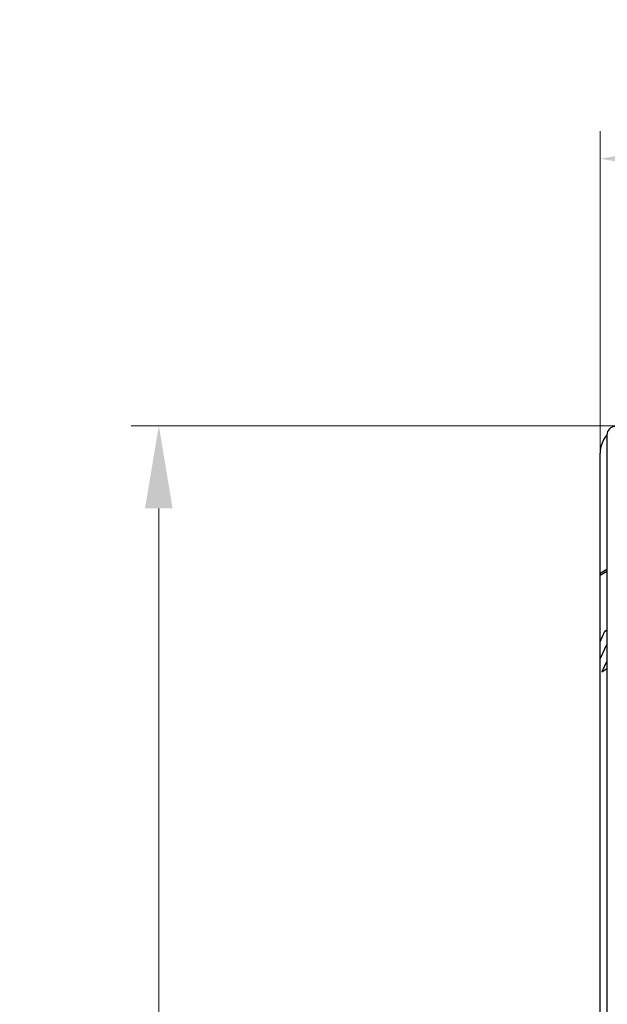
# Model space of a CAD drawing. Units: millimetres. Extents: x 1054 to 1879, y 870 to 1105.
# Drawn here: x 1323 to 1365, y 1005 to 1077 of the extents above; entities that cross this region are included whole.
import ezdxf

# ---------------------------------------------------------------- set-up
doc = ezdxf.new("R2010")
doc.units = ezdxf.units.MM
doc.header["$LTSCALE"] = 65.395
doc.header["$PDMODE"] = 3
doc.header["$PDSIZE"] = 8
doc.layers.get('0').update_dxf_attribs({"linetype": 'CONTINUOUS'})
doc.layers.get('DEFPOINTS').update_dxf_attribs({"linetype": 'CONTINUOUS'})
doc.layers.add('CENTER', color=7, linetype='CONTINUOUS')
doc.styles.add('宋体', font='txt')
doc.dimstyles.new('标注样式', dxfattribs={"dimtxt": 7, "dimasz": 6, "dimexe": 2, "dimexo": 0, "dimgap": 2, "dimtad": 1, "dimtoh": 1, "dimdsep": 46, "dimtxsty": '宋体', "dimcen": 0, "dimclrd": 256, "dimclre": 256, "dimclrt": 256, "dimadec": 1, "dimazin": 2, "dimtfac": 1, "dimtmove": 0, "dimatfit": 3, "dimfxl": 1, "dimfrac": 2, "dimlwd": 13, "dimlwe": 13, "dimarcsym": 0})

# ---------------------------------------------------------------- blocks, each defined once
blk = doc.blocks.new('*D13')
at = {"layer": 'CENTER', "color": 5, "lineweight": 13}
for p, q in [((1366.742, 1047.112), (1330.704, 1047.112)), ((1332.704, 1041.112), (1332.704, 893.112)), ((1366.714, 887.112), (1330.704, 887.112))]:
    blk.add_line(p, q, dxfattribs=at)
at = {"layer": 'CENTER', "color": 5}
for points in [[(1331.704, 1041.112), (1333.704, 1041.112), (1332.704, 1047.112)], [(1331.704, 893.112), (1333.704, 893.112), (1332.704, 887.112)]]:
    blk.add_solid(points, dxfattribs=at)
at = {"layer": 'DEFPOINTS', "color": 0}
for p in [(1366.742, 1047.112), (1332.704, 887.112), (1366.714, 887.112)]:
    blk.add_point(p, dxfattribs=at)
at = {"layer": 'CENTER', "color": 5, "insert": (1327.204, 966.814), "char_height": 7, "attachment_point": 5, "rotation": 90, "style": '宋体'}
blk.add_mtext('160', dxfattribs=at)
blk = doc.blocks.new('*D14')
at = {"layer": 'CENTER', "color": 5, "lineweight": 13}
for p, q in [((1364.714, 1045.113), (1364.714, 1068.493)), ((1449.714, 1045.112), (1449.714, 1068.493)), ((1370.714, 1066.493), (1443.714, 1066.493))]:
    blk.add_line(p, q, dxfattribs=at)
at = {"layer": 'CENTER', "color": 5}
for points in [[(1370.714, 1067.493), (1370.714, 1065.493), (1364.714, 1066.493)], [(1443.714, 1067.493), (1443.714, 1065.493), (1449.714, 1066.493)]]:
    blk.add_solid(points, dxfattribs=at)
at = {"layer": 'DEFPOINTS', "color": 0}
for p in [(1449.714, 1066.493), (1364.714, 1045.113), (1449.714, 1045.112)]:
    blk.add_point(p, dxfattribs=at)
at = {"layer": 'CENTER', "color": 5, "insert": (1407.214, 1071.993), "char_height": 7, "attachment_point": 5, "style": '宋体'}
blk.add_mtext('85', dxfattribs=at)

msp = doc.modelspace()

# ---------------------------------------------------------------- linework, layer by layer
at = {"color": 7, "linetype": 'Continuous'}
for p, q in [((1365.214, 1046.462), (1365.214, 887.762)), ((1364.714, 887.762), (1364.714, 1045.113)), ((1364.714, 1036.265), (1365.214, 1036.558)), ((1364.848, 1036.488), (1365.214, 1036.711)), ((1364.714, 1031.422), (1365.067, 1032.187)), ((1365.214, 1032.28), (1365.067, 1032.187)), ((1365.214, 1032.187), (1365.067, 1032.187)), ((1365.196, 1031.263), (1364.714, 1030.22)), ((1365.197, 1030.023), (1364.835, 1029.239)), ((1364.835, 1029.239), (1365.214, 1029.478))]:
    msp.add_line(p, q, dxfattribs=at)
for centre, radius, start, end in [((1366.714, 1045.112), 2, 139.22564, 179.99785), ((1365.814, 1046.462), 0.6, 90, 180)]:
    msp.add_arc(centre, radius, start, end, dxfattribs=at)
msp.add_open_spline([(1364.714, 1036.265), (1364.714, 1036.304), (1364.735, 1036.396), (1364.804, 1036.462), (1364.847, 1036.488)], degree=3, knots=[0, 0, 0, 0, 0.438727, 1, 1, 1, 1], dxfattribs=at)

# ---------------------------------------------------------------- dimensions: what is measured, and where the dimension line sits
at = {"layer": 'CENTER', "color": 5}
dim = msp.add_linear_dim(base=(1449.714, 1066.493), p1=(1364.714, 1045.113), p2=(1449.714, 1045.112), dimstyle='标注样式', override={"dimclrd": 5, "dimclre": 5, "dimclrt": 5, "dimtp": 1, "dimtm": 1}, dxfattribs=at)
dim.commit()
dim.dimension.update_dxf_attribs({"geometry": '*D14', "text_midpoint": (1407.214, 1066.493), "dimtype": 160})
dim = msp.add_linear_dim(base=(1332.704, 887.112), p1=(1366.742, 1047.112), p2=(1366.714, 887.112), angle=90, dimstyle='标注样式', override={"dimclrd": 5, "dimclre": 5, "dimclrt": 5, "dimtp": 1, "dimtm": 1}, dxfattribs=at)
dim.commit()
dim.dimension.update_dxf_attribs({"geometry": '*D13', "text_midpoint": (1332.704, 966.814), "dimtype": 160})

doc.saveas('drawing.dxf')
